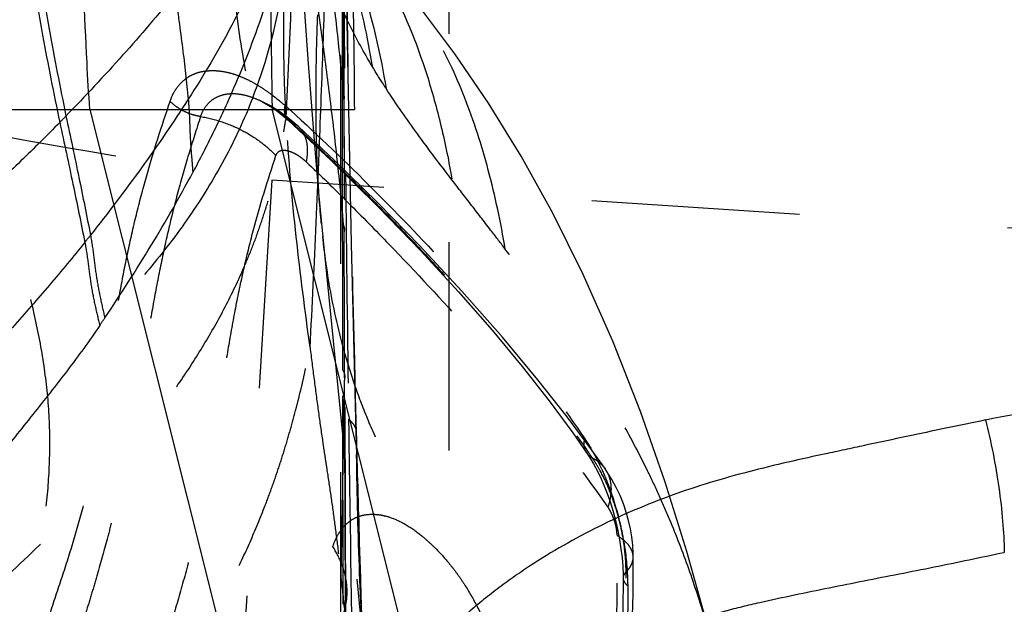
# Model space of a CAD drawing. Units: millimetres. Extents: x 0 to 420, y 0 to 297.
# Drawn here: x 109 to 120, y 116 to 123 of the extents above; entities that cross this region are included whole.
import ezdxf

# ---------------------------------------------------------------- set-up
doc = ezdxf.new("R2010")
doc.units = ezdxf.units.MM
doc.header["$LTSCALE"] = 23.1
doc.linetypes.add('DOT', pattern=[0.2, 0.1, -0.1])
doc.linetypes.add('HIDDEN', pattern=[0.2, 0.1, -0.1])
doc.layers.get('0').update_dxf_attribs({"linetype": 'CONTINUOUS'})
for name, color, linetype in [('607426071-000_CL', 7, 'CONTINUOUS'), ('607426071-000_HL', 7, 'CONTINUOUS'), ('DEFAULT_2', 6, 'HIDDEN')]:
    doc.layers.add(name, color=color, linetype=linetype)

msp = doc.modelspace()

# ---------------------------------------------------------------- linework, layer by layer
at = {"color": 9, "linetype": 'DOT'}
for p, q in [((112.4949, 120.676), (112.4933, 122.1292)), ((111.7094, 121.1644), (111.3252, 114.7837)), ((140.615, 119.283), (111.7094, 121.1644)), ((112.5019, 116.4608), (112.4969, 119.0575)), ((112.6453, 118.3706), (112.6454, 118.3652))]:
    msp.add_line(p, q, dxfattribs=at)
for centre, radius, start, end in [((661.4786, 132.8396), 549.0241, 180.84824, 181.510717), ((121.9955, 193.2568), 72.8224, 258.68307, 261.879896), ((497.2212, 128.5418), 384.7105, 181.515807, 181.697218)]:
    msp.add_arc(centre, radius, start, end, dxfattribs=at)
for points, knots in [([(112.4933, 122.1292), (112.4929, 122.3993), (112.4914, 123.4889), (112.4902, 124.5784), (112.4902, 125.3979)], [0, 0, 0, 0, 0.2478728, 1, 1, 1, 1]), ([(111.1957, 124.6738), (111.1993, 124.366), (111.2275, 123.7523), (111.3281, 122.8481), (111.4595, 122.1166), (111.5932, 121.5603), (111.6691, 121.294), (111.7095, 121.1646)], [0, 0, 0, 0, 0.2595717, 0.5176022, 0.7666441, 0.8856929, 1, 1, 1, 1]), ([(112.2582, 120.688), (112.2414, 120.864), (112.2168, 121.2131), (112.1996, 121.7324), (112.1982, 122.2421), (112.2082, 122.743), (112.227, 123.2357), (112.2601, 123.8785), (112.2921, 124.3568), (112.3149, 124.6734)], [0, 0, 0, 0, 0.1329389, 0.2630172, 0.3906376, 0.5160978, 0.6396108, 0.7613489, 1, 1, 1, 1]), ([(107.6844, 124.2564), (107.7505, 124.0008), (107.8883, 123.5045), (108.1102, 122.7844), (108.3335, 122.1037), (108.5501, 121.4573), (108.7518, 120.8402), (108.9304, 120.2471), (109.0777, 119.6728), (109.1852, 119.1121), (109.2443, 118.56), (109.2463, 118.0159), (109.2027, 117.4831), (109.1246, 116.9653), (109.023, 116.4673), (108.9086, 115.9935), (108.792, 115.5486), (108.7166, 115.2617), (108.6821, 115.1234)], [0, 0, 0, 0, 0.0841661, 0.1641253, 0.2401648, 0.3125236, 0.3814248, 0.4471165, 0.5099246, 0.5703143, 0.628957, 0.6866239, 0.7434659, 0.7992217, 0.8534207, 0.9054409, 0.9545591, 1, 1, 1, 1]), ([(110.5819, 122.0404), (110.591, 122.0687), (110.6132, 122.1224), (110.6724, 122.2161), (110.7508, 122.2922), (110.8441, 122.3422), (110.9207, 122.3665), (111.0028, 122.3785), (111.0895, 122.379), (111.1799, 122.3682), (111.2734, 122.3457), (111.3692, 122.3114), (111.4667, 122.266), (111.565, 122.2101), (111.6982, 122.1214), (111.794, 122.0449), (111.8568, 121.9909)], [0, 0, 0, 0, 0.0581573, 0.11293, 0.2162784, 0.2671889, 0.3190395, 0.3727838, 0.4289737, 0.4880683, 0.5505596, 0.6168371, 0.6869564, 0.7607433, 0.8378853, 1, 1, 1, 1]), ([(110.9188, 121.8681), (110.9296, 121.8993), (110.9565, 121.9574), (111.0152, 122.0306), (111.0887, 122.0834), (111.1735, 122.1152), (111.2672, 122.1264), (111.3676, 122.1179), (111.4729, 122.091), (111.5426, 122.0626), (111.5779, 122.046)], [0, 0, 0, 0, 0.1260382, 0.2427866, 0.3549569, 0.4677685, 0.5858848, 0.7129606, 0.8508534, 1, 1, 1, 1]), ([(112.4933, 122.1292), (112.4989, 122.1216), (112.5081, 122.1059), (112.5117, 122.0879), (112.5118, 122.0794)], [0, 0, 0, 0, 0.5272918, 1, 1, 1, 1]), ([(108.9411, 115.3452), (108.9752, 115.4879), (109.054, 115.771), (109.1901, 116.1892), (109.3311, 116.6041), (109.4677, 117.018), (109.5907, 117.4333), (109.6919, 117.8505), (109.7682, 118.2681), (109.831, 118.6838), (109.8944, 119.0988), (109.9564, 119.5166), (110.0267, 119.9368), (110.1084, 120.3585), (110.2044, 120.7805), (110.353, 121.3444), (110.4874, 121.7625), (110.5821, 122.0402)], [0, 0, 0, 0, 0.0637644, 0.1275118, 0.1910081, 0.2541225, 0.3168176, 0.3790781, 0.4405244, 0.5011127, 0.5616985, 0.6228895, 0.6845769, 0.7467339, 0.8094003, 0.8725457, 1, 1, 1, 1]), ([(110.9188, 121.8681), (110.8869, 121.8733), (110.8235, 121.8887), (110.7331, 121.9254), (110.651, 121.9749), (110.6026, 122.0154), (110.581, 122.0371)], [0, 0, 0, 0, 0.2524406, 0.5087646, 0.7604385, 1, 1, 1, 1]), ([(111.8907, 121.8279), (111.8817, 121.8362), (111.8658, 121.857), (111.8528, 121.8962), (111.8498, 121.942), (111.8536, 121.9741), (111.8568, 121.9909)], [0, 0, 0, 0, 0.2114387, 0.4429672, 0.7054682, 1, 1, 1, 1]), ([(111.8568, 121.9913), (112.1723, 121.7057), (112.7854, 121.1227), (113.5168, 120.3646), (114.0696, 119.7422), (114.4632, 119.2698), (114.8355, 118.7899), (115.069, 118.462), (115.1808, 118.2964)], [0, 0, 0, 0, 0.2563109, 0.5093658, 0.6342609, 0.757622, 0.8796582, 1, 1, 1, 1]), ([(110.9188, 121.8681), (111.0003, 121.8548), (111.1612, 121.8144), (111.3872, 121.7188), (111.587, 121.5922), (111.7024, 121.4903), (111.7532, 121.4367)], [0, 0, 0, 0, 0.2596324, 0.518791, 0.7678656, 1, 1, 1, 1]), ([(112.0048, 121.7565), (112.0264, 121.7367), (112.0649, 121.687), (112.0971, 121.5933), (112.1059, 121.4837), (112.0978, 121.4066), (112.0907, 121.3665)], [0, 0, 0, 0, 0.2118177, 0.443437, 0.7056351, 1, 1, 1, 1]), ([(112.0907, 121.3665), (112.0748, 121.3805), (112.0431, 121.4069), (111.9942, 121.4413), (111.9452, 121.4674), (111.8974, 121.485), (111.8583, 121.4924), (111.829, 121.4923), (111.8088, 121.489), (111.7901, 121.4819), (111.7678, 121.4661), (111.7565, 121.4478), (111.7516, 121.4347)], [0, 0, 0, 0, 0.1593525, 0.3100434, 0.4491338, 0.5765292, 0.692117, 0.7456418, 0.7966186, 0.8457096, 0.8946539, 1, 1, 1, 1]), ([(111.7515, 121.4348), (111.6595, 121.1584), (111.5311, 120.7405), (111.3925, 120.1742), (111.3026, 119.7446), (111.2246, 119.3093), (111.1539, 118.8677), (111.0857, 118.4187), (111.0133, 117.963), (110.9264, 117.5057), (110.8189, 117.0535), (110.6986, 116.6095), (110.571, 116.1749), (110.4386, 115.7524), (110.3077, 115.3435), (110.1844, 114.9491), (110.1143, 114.6884), (110.0852, 114.5598)], [0, 0, 0, 0, 0.1233373, 0.184962, 0.2468264, 0.3091636, 0.3722089, 0.4362175, 0.5014769, 0.5675692, 0.6332691, 0.6982646, 0.7623562, 0.8250148, 0.8857609, 0.9441712, 1, 1, 1, 1]), ([(112.0907, 121.3665), (112.2479, 121.2169), (112.5576, 120.9148), (113.1605, 120.3018), (113.7438, 119.6759), (114.2966, 119.0292), (114.8237, 118.3772), (115.1986, 117.8756), (115.4385, 117.5372)], [0, 0, 0, 0, 0.127801, 0.2547207, 0.5063498, 0.6313966, 0.7556957, 1, 1, 1, 1]), ([(112.4949, 120.676), (112.5012, 120.6657), (112.5112, 120.6442), (112.5149, 120.6207), (112.5149, 120.6095)], [0, 0, 0, 0, 0.5182594, 1, 1, 1, 1]), ([(112.4971, 119.0572), (112.4968, 119.1911), (112.496, 119.7307), (112.4953, 120.2703), (112.4949, 120.676)], [0, 0, 0, 0, 0.2481285, 1, 1, 1, 1]), ([(112.4971, 119.0573), (112.5041, 119.044), (112.5152, 119.0166), (112.5192, 118.9873), (112.5193, 118.9731)], [0, 0, 0, 0, 0.5132208, 1, 1, 1, 1]), ([(112.7367, 115.8169), (112.7079, 116.2233), (112.6682, 117.0727), (112.6514, 117.9226), (112.6454, 118.3652)], [0, 0, 0, 0, 0.4793368, 1, 1, 1, 1]), ([(115.2035, 118.137), (115.1962, 118.1475), (115.184, 118.1709), (115.1746, 118.2102), (115.1733, 118.2526), (115.1775, 118.2814), (115.1807, 118.2959)], [0, 0, 0, 0, 0.2322788, 0.4735794, 0.7289694, 1, 1, 1, 1]), ([(115.1807, 118.2959), (115.2546, 118.1862), (115.3524, 118.0063), (115.4571, 117.7498), (115.526, 117.5414), (115.5819, 117.3258), (115.6112, 117.1717), (115.6234, 117.0902), (115.6245, 117.0825)], [0, 0, 0, 0, 0.3049252, 0.469177, 0.6384474, 0.8102927, 0.9820902, 1, 1, 1, 1]), ([(115.4055, 117.9642), (115.4246, 117.937), (115.4561, 117.8749), (115.4753, 117.7689), (115.4695, 117.6539), (115.4511, 117.5764), (115.4385, 117.5372)], [0, 0, 0, 0, 0.2251743, 0.4633364, 0.7213281, 1, 1, 1, 1]), ([(115.5392, 117.2282), (115.5385, 117.256), (115.532, 117.3122), (115.5106, 117.3935), (115.479, 117.4692), (115.4523, 117.5154), (115.4385, 117.5372)], [0, 0, 0, 0, 0.2534968, 0.5139424, 0.7650271, 1, 1, 1, 1]), ([(112.3856, 117.0997), (112.3959, 117.131), (112.4191, 117.1899), (112.464, 117.2691), (112.5164, 117.3348), (112.5758, 117.3868), (112.6415, 117.4244), (112.7122, 117.4482), (112.7866, 117.4595), (112.8639, 117.4594), (112.9436, 117.448), (113.0555, 117.4171), (113.1991, 117.3489), (113.3354, 117.252), (113.445, 117.1582), (113.5592, 117.0494), (113.669, 116.9268), (113.7722, 116.7908), (113.8747, 116.6393), (113.9935, 116.4326), (114.0967, 116.2114), (114.1676, 116.0232), (114.2143, 115.876), (114.2543, 115.7253), (114.2879, 115.5725), (114.3146, 115.4186), (114.3332, 115.2648), (114.3426, 115.1132), (114.3413, 115.013), (114.3382, 114.964)], [0, 0, 0, 0, 0.0263425, 0.050402, 0.0725558, 0.0932707, 0.1131132, 0.1327111, 0.1525603, 0.1729986, 0.1943186, 0.2167578, 0.2656116, 0.3204378, 0.3500421, 0.3809596, 0.4465751, 0.4813385, 0.5173879, 0.5927936, 0.671723, 0.7123134, 0.7535386, 0.7951715, 0.836945, 0.8786169, 0.9200086, 0.9607834, 1, 1, 1, 1]), ([(114.9908, 109.7895), (115.0058, 110.0918), (115.0489, 110.6993), (115.1367, 111.6126), (115.2336, 112.5327), (115.3328, 113.4582), (115.4275, 114.3903), (115.5018, 115.3304), (115.5415, 116.2777), (115.5441, 116.9112), (115.5392, 117.2282)], [0, 0, 0, 0, 0.1216487, 0.2447699, 0.3688096, 0.4935374, 0.6189551, 0.7454119, 0.8725373, 1, 1, 1, 1]), ([(115.7184, 116.9845), (115.7185, 116.9952), (115.7165, 117.0169), (115.7073, 117.0491), (115.6921, 117.0806), (115.6634, 117.1232), (115.6134, 117.1738), (115.5657, 117.2075), (115.5393, 117.2237)], [0, 0, 0, 0, 0.1029426, 0.2088811, 0.3203789, 0.4391595, 0.701793, 1, 1, 1, 1]), ([(111.0304, 113.0903), (111.0408, 113.1722), (111.069, 113.336), (111.1179, 113.5384), (111.1626, 113.7006), (111.2108, 113.8645), (111.3028, 114.1537), (111.4497, 114.5668), (111.607, 114.9797), (111.7348, 115.3128), (111.831, 115.5645), (111.9272, 115.817), (112.0553, 116.1547), (112.2146, 116.58), (112.3315, 116.9248), (112.3856, 117.0997)], [0, 0, 0, 0, 0.0584094, 0.1174862, 0.1473638, 0.177484, 0.2383865, 0.3621883, 0.4877803, 0.5511224, 0.6147396, 0.678528, 0.7423829, 0.8703702, 1, 1, 1, 1]), ([(112.4957, 116.334), (112.5184, 116.3931), (112.5408, 116.4877), (112.5464, 116.6168), (112.5378, 116.7165), (112.5164, 116.816), (112.4724, 116.9475), (112.4238, 117.041), (112.3856, 117.0997)], [0, 0, 0, 0, 0.2365469, 0.358343, 0.4825287, 0.6092574, 0.7382509, 1, 1, 1, 1]), ([(115.6572, 116.6746), (115.661, 116.0573), (115.6067, 114.8169), (115.3887, 112.9648), (115.13, 111.1085), (114.9749, 109.8654), (114.9207, 109.2403)], [0, 0, 0, 0, 0.2477324, 0.4974651, 0.7482198, 1, 1, 1, 1]), ([(115.6059, 116.7514), (115.6058, 116.744), (115.6084, 116.7286), (115.619, 116.7067), (115.6357, 116.6859), (115.6498, 116.6735), (115.6576, 116.6676)], [0, 0, 0, 0, 0.2180759, 0.4518082, 0.7109666, 1, 1, 1, 1])]:
    msp.add_open_spline(points, degree=3, knots=knots, dxfattribs=at)
msp.add_open_spline([(115.6245, 117.0825), (115.6443, 116.9475), (115.6555, 116.811), (115.6572, 116.6746)], degree=3, dxfattribs=at)
at = {"layer": '607426071-000_CL', "color": 7, "linetype": 'CONTINUOUS'}
msp.add_line((108.2081, 121.9475), (109.6893, 121.9475), dxfattribs=at)
at = {"layer": '607426071-000_CL', "color": 9, "linetype": 'CONTINUOUS'}
for p, q in [((109.6893, 121.9475), (112.6248, 121.9481)), ((109.6893, 121.9475), (111.4959, 114.7451)), ((113.2778, 115.7083), (111.7132, 121.9486))]:
    msp.add_line(p, q, dxfattribs=at)
msp.add_arc((281.7024, 125.1584), 170.0194, 180.370913, 181.081746, dxfattribs=at)
for points, knots in [([(109.6893, 121.9475), (109.6782, 122.1214), (109.6378, 122.8201), (109.6127, 123.5197), (109.6, 124.0452)], [0, 0, 0, 0, 0.2489387, 1, 1, 1, 1]), ([(112.5998, 124.0586), (112.6007, 123.8827), (112.6026, 123.6189), (112.6075, 123.267), (112.6123, 123.0031), (112.6171, 122.7391), (112.622, 122.3873), (112.6238, 122.1234), (112.6248, 121.9475)], [0, 0, 0, 0, 0.2499336, 0.3749507, 0.4999993, 0.6250474, 0.7500637, 1, 1, 1, 1]), ([(140.615, 122.4126), (138.866, 122.0869), (136.2424, 121.5984), (132.7443, 120.947), (130.1207, 120.4584), (127.9345, 120.0507), (126.1853, 119.7258), (124.4358, 119.4018), (122.2491, 118.9968), (120.5004, 118.6693), (119.6265, 118.5037)], [0, 0, 0, 0, 0.2500005, 0.3750008, 0.5000005, 0.6249998, 0.6875024, 0.7500073, 0.8750142, 1, 1, 1, 1]), ([(119.6264, 118.5041), (119.4801, 118.4741), (119.1876, 118.4134), (118.7492, 118.3206), (118.384, 118.2425), (118.0919, 118.18), (117.7998, 118.1177), (117.4354, 118.0381), (117.0006, 117.9333), (116.5707, 117.8129), (116.1479, 117.6733), (115.7346, 117.5108), (115.3326, 117.3249), (114.9428, 117.117), (114.6293, 116.9252), (114.3867, 116.7604), (114.2092, 116.6311), (114.0363, 116.4959), (113.8685, 116.3544), (113.706, 116.2065), (113.5493, 116.0524), (113.4032, 115.8883), (113.3169, 115.7699), (113.2778, 115.7083)], [0, 0, 0, 0, 0.0630937, 0.1261717, 0.1892457, 0.2207845, 0.2523246, 0.3153737, 0.3783315, 0.4411745, 0.503844, 0.5663165, 0.6286211, 0.6907837, 0.75279, 0.7837302, 0.8146292, 0.8455058, 0.876388, 0.9073098, 0.9382764, 0.9691711, 1, 1, 1, 1]), ([(119.6264, 118.5041), (119.6576, 118.382), (119.7135, 118.1331), (119.7777, 117.7583), (119.8195, 117.3913), (119.833, 117.1512), (119.8351, 117.0361)], [0, 0, 0, 0, 0.2545347, 0.5148436, 0.7674273, 1, 1, 1, 1])]:
    msp.add_open_spline(points, degree=3, knots=knots, dxfattribs=at)
at = {"layer": '607426071-000_CL', "color": 7, "linetype": 'CONTINUOUS'}
msp.add_open_spline([(114.1493, 114.7702), (114.2289, 114.8728), (114.3986, 115.0695), (114.6793, 115.3385), (114.9828, 115.5797), (115.3058, 115.7934), (115.6456, 115.9803), (115.9994, 116.1413), (116.3651, 116.2775), (116.6776, 116.3714), (116.931, 116.4372), (117.1865, 116.4976), (117.6362, 116.5931), (118.1516, 116.6966), (118.6681, 116.7976), (119.0566, 116.8747), (119.4456, 116.9547), (119.7052, 117.0089), (119.8351, 117.0361)], degree=3, knots=[0, 0, 0, 0, 0.0621669, 0.1240319, 0.1857302, 0.2473946, 0.3091427, 0.3710571, 0.4332226, 0.4957107, 0.527063, 0.5584644, 0.6213315, 0.7470025, 0.8099814, 0.8731355, 0.9364833, 1, 1, 1, 1], dxfattribs=at)
at = {"layer": '607426071-000_HL', "color": 6, "linetype": 'HIDDEN'}
for p, q in [((112.4748, 106.3745), (112.4748, 154.2694)), ((113.6748, 104.3044), (113.6748, 152.0424)), ((112.5498, 122.6957), (112.5167, 124.7158)), ((111.9866, 124.2016), (112.109, 122.5052)), ((112.5294, 116.3346), (112.5066, 124.2158)), ((112.5947, 120.4583), (112.5498, 122.6957)), ((112.109, 122.5052), (112.1819, 121.5564)), ((111.8701, 121.8266), (111.8683, 121.8563)), ((111.87, 121.8263), (111.8683, 121.8563)), ((112.2735, 120.5327), (112.6523, 116.7384)), ((112.6453, 118.3706), (112.5947, 120.4583)), ((112.6916, 116.7493), (112.6453, 118.3707)), ((112.6937, 116.7182), (112.6824, 117.0526)), ((112.6523, 116.7384), (112.6925, 116.3212)), ((112.7049, 116.4313), (112.6937, 116.7182))]:
    msp.add_line(p, q, dxfattribs=at)
for points in [[(116.5761, 116.0954), (116.5244, 116.2924), (116.3131, 117.0466), (116.0736, 117.8144), (115.7992, 118.599), (115.4915, 119.3799), (115.1641, 120.1182), (114.8259, 120.7984), (114.4752, 121.4303), (114.1122, 122.0183), (113.7395, 122.5637), (113.3626, 123.0654), (113.0827, 123.4109)], [(112.005, 121.7566), (111.9698, 121.788), (111.8796, 121.8615), (111.7872, 121.9274), (111.6931, 121.9857), (111.5984, 122.0361), (111.5778, 122.046)], [(111.5784, 122.0457), (111.5959, 122.0372), (111.6514, 122.007), (111.7119, 121.9691), (111.7762, 121.9232), (111.8436, 121.8692), (111.8906, 121.8278)], [(111.8909, 121.8276), (112.368, 121.3807), (112.8902, 120.8679), (113.3614, 120.3811), (113.7807, 119.9257), (114.1534, 119.4999), (114.4862, 119.0979), (114.7855, 118.7165), (115.0481, 118.36), (115.2034, 118.1369)], [(115.4054, 117.9648), (115.2608, 118.169), (114.9858, 118.5392), (114.6615, 118.9504), (114.269, 119.422), (113.8185, 119.9328), (113.3524, 120.4342), (112.8852, 120.9123), (112.4051, 121.3818), (112.0049, 121.7567)], [(112.1819, 121.5564), (112.224, 121.0612), (112.2735, 120.5327)], [(115.2034, 118.1369), (115.2337, 118.0907), (115.278, 118.0168), (115.3208, 117.9369)], [(115.3208, 117.9369), (115.3617, 117.8518), (115.4003, 117.7623), (115.4363, 117.6691), (115.4693, 117.5729), (115.4991, 117.4746), (115.5254, 117.3749), (115.5482, 117.2746), (115.5673, 117.1743), (115.5826, 117.0749), (115.594, 116.9772), (115.6016, 116.8815), (115.6054, 116.7888), (115.6058, 116.7514)], [(115.7186, 116.9845), (115.7178, 117.0293), (115.7126, 117.1174), (115.7024, 117.2073), (115.6873, 117.2978), (115.6668, 117.3894), (115.6408, 117.482), (115.6096, 117.5738), (115.5728, 117.6652), (115.53, 117.7564), (115.4815, 117.8457), (115.4272, 117.9329), (115.4057, 117.9644)], [(115.0903, 109.5854), (115.1338, 110.1712), (115.2126, 110.9821), (115.3133, 111.8766), (115.4373, 112.925), (115.563, 114.0607), (115.6522, 115.0768), (115.6983, 115.8942), (115.7168, 116.578), (115.7186, 116.9843)], [(115.6058, 116.7516), (115.6039, 116.3946), (115.5854, 115.7628), (115.539, 114.9916), (115.4479, 114.0175), (115.3151, 112.9044), (115.0542, 110.8984)]]:
    msp.add_lwpolyline(points, dxfattribs=at)
msp.add_arc((99.2796, 126.7152), 12.7277, 325.7452, 326.20249, dxfattribs=at)
for points, knots in [([(112.8222, 122.4268), (112.7322, 122.5771), (112.6069, 122.8048), (112.4622, 123.1145), (112.3673, 123.3426), (112.2836, 123.5687), (112.1863, 123.864), (112.1253, 124.0866), (112.0896, 124.2343)], [0, 0, 0, 0, 0.2684313, 0.3976602, 0.523704, 0.6467798, 0.7670599, 1, 1, 1, 1]), ([(111.8682, 121.8563), (111.8625, 121.9598), (111.8423, 122.3856), (111.8378, 122.8123), (111.8463, 123.1349)], [0, 0, 0, 0, 0.2431479, 1, 1, 1, 1]), ([(111.6103, 123.025), (111.5082, 122.7203), (111.3324, 122.2692), (111.0587, 121.6832), (110.9098, 121.3938), (110.8329, 121.2496)], [0, 0, 0, 0, 0.4968885, 0.747251, 1, 1, 1, 1]), ([(112.9765, 122.1798), (112.9631, 122.2003), (112.9106, 122.282), (112.8595, 122.3645), (112.8222, 122.4268)], [0, 0, 0, 0, 0.2522574, 1, 1, 1, 1]), ([(113.7092, 121.1639), (113.5794, 121.333), (113.3272, 121.6658), (113.0879, 122.0083), (112.9765, 122.1798)], [0, 0, 0, 0, 0.5103778, 1, 1, 1, 1]), ([(110.9188, 121.8681), (110.873, 121.7293), (110.7851, 121.4513), (110.6653, 121.0316), (110.559, 120.6103), (110.4677, 120.1872), (110.3875, 119.7631), (110.3141, 119.3384), (110.2429, 118.9131), (110.1692, 118.4873), (110.0879, 118.0611), (110.0115, 117.7064), (109.944, 117.4231), (109.8718, 117.1399), (109.7933, 116.858), (109.7102, 116.5773), (109.6458, 116.3674), (109.5803, 116.1582), (109.5145, 115.9496), (109.449, 115.7414), (109.364, 115.4652), (109.3057, 115.2568), (109.2723, 115.1169)], [0, 0, 0, 0, 0.0630109, 0.1257325, 0.1881616, 0.2503269, 0.3123294, 0.3742548, 0.4361834, 0.4982491, 0.5605958, 0.6232507, 0.6546806, 0.6861722, 0.7492766, 0.7808487, 0.812403, 0.8439181, 0.8753719, 0.9067413, 0.9379951, 1, 1, 1, 1]), ([(112.133, 119.308), (112.0778, 119.7159), (111.9708, 120.5533), (111.8947, 121.3945), (111.87, 121.8263)], [0, 0, 0, 0, 0.4876405, 1, 1, 1, 1]), ([(109.8564, 119.6352), (110.0327, 119.8985), (110.3727, 120.4281), (110.686, 120.9741), (110.8329, 121.2497)], [0, 0, 0, 0, 0.5035714, 1, 1, 1, 1]), ([(114.2988, 120.3989), (114.2495, 120.4636), (114.1262, 120.6242), (113.9292, 120.8788), (113.782, 121.0691), (113.7092, 121.1639)], [0, 0, 0, 0, 0.2527247, 0.6287357, 1, 1, 1, 1]), ([(116.5179, 116.2902), (116.462, 116.4791), (116.3402, 116.8543), (116.1624, 117.314), (116.0047, 117.6751), (115.8367, 118.0309), (115.6082, 118.4658), (115.3083, 118.972), (114.9863, 119.4618), (114.6484, 119.9364), (114.4158, 120.2458), (114.2988, 120.3989)], [0, 0, 0, 0, 0.125835, 0.2516729, 0.3145498, 0.3773749, 0.5028505, 0.6280664, 0.7528764, 0.8769993, 1, 1, 1, 1]), ([(109.7996, 119.5509), (109.6843, 119.3806), (109.4415, 119.0479), (109.0551, 118.5611), (108.6599, 118.0671), (108.4044, 117.725), (108.28, 117.5472)], [0, 0, 0, 0, 0.2453858, 0.4909686, 0.741155, 1, 1, 1, 1])]:
    msp.add_open_spline(points, degree=3, knots=knots, dxfattribs=at)
at = {"layer": 'DEFAULT_2', "color": 6, "linetype": 'DOT'}
for p, q in [((111.5778, 122.046), (111.5784, 122.0457)), ((112.5085, 122.0582), (112.5068, 122.079)), ((112.5086, 122.058), (112.5108, 121.2405)), ((111.8909, 121.8276), (111.8906, 121.8278)), ((112.0049, 121.7567), (112.005, 121.7566)), ((112.2056, 120.7845), (112.2197, 121.1122)), ((112.2015, 120.6902), (112.2056, 120.7845)), ((112.5123, 120.5856), (112.5103, 120.6091)), ((112.5204, 118.0507), (112.517, 118.945)), ((112.5603, 118.5123), (112.5623, 118.3689)), ((115.4054, 117.9648), (115.4057, 117.9644)), ((112.5746, 117.5166), (112.5803, 117.145)), ((112.5803, 117.145), (112.5829, 116.9788)), ((112.6795, 117.1476), (112.6916, 116.7492)), ((112.5829, 116.9788), (112.5867, 116.7463)), ((115.7186, 116.9843), (115.7186, 116.9845)), ((112.5867, 116.7463), (112.5936, 116.3345)), ((115.6058, 116.7516), (115.6058, 116.7514))]:
    msp.add_line(p, q, dxfattribs=at)
for centre, radius, start, end in [((1211.2689, 132.8937), 1098.8034, 180.4264409, 180.608519), ((-58.5161, 130.2103), 170.5893, 357.192525, 358.039805), ((-134.2463, 131.1401), 246.6705, 358.031499, 358.293802), ((105.989, 124.221), 5.9112, 338.74091, 349.41133), ((-96.5611, 129.8093), 208.962, 357.72231, 358.041048), ((89.6402, 120.2061), 22.9432, 4.68211, 5.57561), ((97.6365, 133.2729), 16.3984, 315.61872, 315.96454), ((113.5615, 121.5272), 1.725, 169.25417, 169.79817), ((113.334, 121.5702), 1.4934, 168.95276, 169.24705), ((111.9625, 121.9063), 0.1064, 227.68144, 237.69549), ((110.7373, 120.5077), 1.7597, 47.59609, 48.86162), ((96.5576, 104.9418), 22.8159, 47.42733, 47.66267), ((111.8274, 121.5623), 0.263, 47.59398, 57.53703), ((-65.0485, 128.5655), 177.4249, 357.592377, 357.719211), ((80.3881, 117.9123), 32.2357, 5.50958, 6.04179), ((1035.7439, 131.0748), 923.2689, 180.6113337, 180.7796232), ((85.8475, 118.4294), 26.7519, 4.67236, 5.52979), ((-17.0081, 126.3806), 129.3348, 356.864911, 357.478305), ((112.4008, 120.6093), 0.1142, 347.79366, 0.09949), ((98.6474, 129.2574), 14.0667, 321.35945, 321.76902), ((112.3545, 118.9725), 0.1648, 350.38141, 0.16285), ((-233.4796, 124.1421), 346.0356, 359.016521, 359.139376), ((-127.5801, 122.2588), 240.1194, 358.692487, 359.03211), ((104.0639, 110.3896), 13.5888, 34.48363, 34.81704), ((113.8857, 117.1425), 1.6695, 31.45093, 34.29399), ((113.7394, 117.0537), 1.8407, 28.78762, 31.43402), ((115.1169, 117.7608), 0.353, 35.26879, 41.19696), ((113.3757, 116.8041), 2.2636, 2.55386, 7.05507), ((113.5773, 116.813), 2.0617, 0.18438, 2.55694), ((83.7226, 113.4909), 28.9416, 5.77369, 6.52476), ((96.3083, 116.7249), 19.331, 0.07894, 0.28097)]:
    msp.add_arc(centre, radius, start, end, dxfattribs=at)
for points, knots in [([(112.5085, 122.0794), (112.5078, 122.2977), (112.5051, 123.1764), (112.5029, 124.0552), (112.5021, 124.7157)], [0, 0, 0, 0, 0.2484095, 1, 1, 1, 1]), ([(112.2786, 122.667), (112.2595, 122.8103), (112.1806, 123.3959), (112.1018, 123.9815), (112.0485, 124.4247)], [0, 0, 0, 0, 0.2446715, 1, 1, 1, 1]), ([(112.2844, 124.2743), (112.4131, 123.9897), (112.6324, 123.3827), (112.7694, 122.753), (112.8222, 122.4268)], [0, 0, 0, 0, 0.4858951, 1, 1, 1, 1]), ([(108.947, 124.1323), (108.79, 124.0166), (108.4716, 123.7881), (107.9883, 123.4514), (107.5032, 123.1166), (106.8706, 122.6745), (106.2601, 122.2261), (105.6823, 121.7661), (105.4085, 121.5336), (105.276, 121.4166)], [0, 0, 0, 0, 0.1280294, 0.2573588, 0.3867721, 0.5150364, 0.7641822, 0.8839798, 1, 1, 1, 1]), ([(112.3813, 124.1467), (112.5206, 123.8557), (112.7659, 123.2112), (112.9171, 122.5392), (112.9764, 122.1799)], [0, 0, 0, 0, 0.4697534, 1, 1, 1, 1]), ([(108.9942, 123.7989), (108.839, 123.679), (108.5237, 123.4419), (108.0444, 123.0928), (107.563, 122.7456), (106.934, 122.2869), (106.1846, 121.7128), (105.6147, 121.2289), (105.3465, 120.983)], [0, 0, 0, 0, 0.1276698, 0.2566653, 0.3858125, 0.5139178, 0.7632145, 1, 1, 1, 1]), ([(108.9942, 123.7986), (109.0449, 123.4555), (109.1575, 122.7887), (109.2896, 122.1256), (109.3564, 121.8033)], [0, 0, 0, 0, 0.5131323, 1, 1, 1, 1]), ([(109.0701, 123.8575), (109.1198, 123.5165), (109.2304, 122.8538), (109.36, 122.1947), (109.4255, 121.8743)], [0, 0, 0, 0, 0.5131341, 1, 1, 1, 1]), ([(112.4749, 122.4353), (112.453, 122.6597), (112.4029, 123.1136), (112.3451, 123.5666), (112.3148, 123.7957)], [0, 0, 0, 0, 0.493843, 1, 1, 1, 1]), ([(111.6499, 123.7165), (111.5393, 123.4306), (111.2733, 122.864), (110.9534, 122.3272), (110.7819, 122.0599)], [0, 0, 0, 0, 0.4911973, 1, 1, 1, 1]), ([(112.998, 123.3666), (113.173, 123.038), (113.3884, 122.506), (113.5942, 121.7595), (113.6743, 121.3652), (113.7092, 121.1639)], [0, 0, 0, 0, 0.4808962, 0.7361232, 1, 1, 1, 1]), ([(114.2988, 120.3989), (114.2488, 120.6931), (114.1288, 121.2636), (113.87, 122.0723), (113.5826, 122.6855), (113.3104, 123.1199), (113.1613, 123.3168), (113.0837, 123.4097)], [0, 0, 0, 0, 0.2727901, 0.5319542, 0.7745688, 0.889382, 1, 1, 1, 1]), ([(110.6367, 123.2311), (110.449, 122.9979), (110.054, 122.5374), (109.6389, 122.0951), (109.4255, 121.8743)], [0, 0, 0, 0, 0.4935514, 1, 1, 1, 1]), ([(110.6367, 123.2311), (110.6656, 123.0305), (110.719, 122.6407), (110.7636, 122.2498), (110.7819, 122.0599)], [0, 0, 0, 0, 0.5151921, 1, 1, 1, 1]), ([(112.4447, 121.3052), (112.4211, 121.5286), (112.3686, 121.9827), (112.3093, 122.436), (112.2786, 122.6664)], [0, 0, 0, 0, 0.4912989, 1, 1, 1, 1]), ([(110.7819, 122.0599), (110.6164, 121.8019), (110.2654, 121.2912), (109.8906, 120.798), (109.6971, 120.5525)], [0, 0, 0, 0, 0.4951567, 1, 1, 1, 1]), ([(111.498, 122.0777), (111.4066, 121.8427), (111.1956, 121.3887), (110.8041, 120.7546), (110.3556, 120.1708), (110.0263, 119.8097), (109.8564, 119.6354)], [0, 0, 0, 0, 0.255335, 0.5056062, 0.7534094, 1, 1, 1, 1]), ([(110.7819, 122.0599), (110.7889, 121.9893), (110.7963, 121.8495), (110.8019, 121.6431), (110.8164, 121.4439), (110.828, 121.3136), (110.8329, 121.2496)], [0, 0, 0, 0, 0.2621253, 0.5167822, 0.7627406, 1, 1, 1, 1]), ([(111.5784, 122.0457), (111.6335, 122.0197), (111.7441, 121.9552), (111.845, 121.8767), (111.895, 121.833)], [0, 0, 0, 0, 0.4786352, 1, 1, 1, 1]), ([(112.5118, 122.0794), (112.5118, 122.0776), (112.5115, 122.0705), (112.5101, 122.0634), (112.5085, 122.0582)], [0, 0, 0, 0, 0.2470873, 1, 1, 1, 1]), ([(109.3564, 121.8033), (109.215, 121.6588), (108.9255, 121.3731), (108.3325, 120.812), (107.5847, 120.1237), (106.7248, 119.2842), (106.1833, 118.706), (105.9263, 118.4133)], [0, 0, 0, 0, 0.1257466, 0.252889, 0.5076931, 0.7577478, 1, 1, 1, 1]), ([(109.3564, 121.8033), (109.406, 121.5755), (109.5012, 121.1328), (109.5921, 120.6892), (109.6346, 120.4737)], [0, 0, 0, 0, 0.5148676, 1, 1, 1, 1]), ([(109.4255, 121.8743), (109.474, 121.6478), (109.5671, 121.2077), (109.6558, 120.7667), (109.6971, 120.5525)], [0, 0, 0, 0, 0.5148915, 1, 1, 1, 1]), ([(111.8423, 121.6999), (111.8458, 121.7225), (111.8527, 121.7667), (111.8599, 121.811), (111.8638, 121.8327)], [0, 0, 0, 0, 0.5081546, 1, 1, 1, 1]), ([(111.924, 121.8071), (111.9224, 121.8077), (111.9161, 121.8104), (111.91, 121.8137), (111.9057, 121.8164)], [0, 0, 0, 0, 0.2524686, 1, 1, 1, 1]), ([(111.924, 121.8071), (111.9279, 121.8055), (111.9432, 121.7989), (111.958, 121.7909), (111.9685, 121.7842)], [0, 0, 0, 0, 0.2521466, 1, 1, 1, 1]), ([(107.4611, 115.5425), (107.6757, 115.7507), (108.1201, 116.1654), (108.7983, 116.7907), (109.4735, 117.4478), (110.0089, 118.034), (110.4094, 118.5325), (110.6933, 118.9232), (110.957, 119.3313), (111.1979, 119.7585), (111.3756, 120.1308), (111.502, 120.4399), (111.5888, 120.679), (111.6668, 120.924), (111.7245, 121.132), (111.7666, 121.3009), (111.7956, 121.4307), (111.8207, 121.564), (111.8351, 121.6544), (111.8423, 121.6999)], [0, 0, 0, 0, 0.1162567, 0.2362964, 0.3587144, 0.482469, 0.5447261, 0.6072568, 0.6701519, 0.7335729, 0.7978238, 0.8304039, 0.8633706, 0.8967215, 0.9303565, 0.9472692, 0.9644213, 0.9820597, 1, 1, 1, 1]), ([(111.9931, 121.7439), (112.1453, 121.6041), (112.4449, 121.3212), (112.8838, 120.8889), (113.3109, 120.4501), (113.8616, 119.8583), (114.5142, 119.1037), (114.9957, 118.4708), (115.22, 118.1482)], [0, 0, 0, 0, 0.1280892, 0.2553682, 0.3818517, 0.5076224, 0.7564367, 1, 1, 1, 1]), ([(115.4982, 114.5372), (115.4037, 114.6788), (115.2084, 114.9572), (114.9006, 115.3621), (114.5853, 115.7569), (114.2703, 116.1455), (113.9637, 116.5313), (113.72, 116.8546), (113.537, 117.1145), (113.3664, 117.3713), (113.1714, 117.6927), (112.9652, 118.0805), (112.7888, 118.4658), (112.6411, 118.8475), (112.4829, 119.3438), (112.3453, 119.956), (112.2813, 120.4468), (112.2583, 120.6875)], [0, 0, 0, 0, 0.0721619, 0.1440644, 0.2155287, 0.2863098, 0.356092, 0.4243983, 0.4578574, 0.4907967, 0.5550518, 0.6170864, 0.6768705, 0.7345772, 0.7904234, 0.8975121, 1, 1, 1, 1]), ([(109.6971, 120.5524), (109.7126, 120.4729), (109.7347, 120.3146), (109.7624, 120.08), (109.8061, 119.8546), (109.8401, 119.7078), (109.8565, 119.6354)], [0, 0, 0, 0, 0.2610328, 0.5145407, 0.7609038, 1, 1, 1, 1]), ([(112.5169, 118.973), (112.5164, 119.1065), (112.5146, 119.6439), (112.5133, 120.1814), (112.5124, 120.5853)], [0, 0, 0, 0, 0.2484164, 1, 1, 1, 1]), ([(109.6346, 120.4737), (109.5065, 120.3134), (109.2422, 119.9963), (108.6948, 119.3731), (107.9961, 118.6074), (107.1891, 117.6746), (106.6794, 117.0362), (106.4359, 116.7136)], [0, 0, 0, 0, 0.1246887, 0.2507184, 0.5039458, 0.7544079, 1, 1, 1, 1]), ([(109.6346, 120.4737), (109.6505, 120.3937), (109.6735, 120.2344), (109.7022, 119.9982), (109.7475, 119.7715), (109.7826, 119.6238), (109.7996, 119.5509)], [0, 0, 0, 0, 0.2609622, 0.5144004, 0.7607893, 1, 1, 1, 1]), ([(108.4544, 113.3181), (108.6659, 113.5444), (108.9883, 113.8764), (109.4176, 114.3151), (109.7321, 114.6412), (110.036, 114.9688), (110.3252, 115.3012), (110.5958, 115.6418), (110.8437, 115.9944), (111.0694, 116.359), (111.2745, 116.7362), (111.4604, 117.1266), (111.6003, 117.4619), (111.7037, 117.7371), (111.7775, 117.9486), (111.847, 118.1645), (111.9122, 118.3849), (111.9629, 118.5715), (112.0019, 118.7223), (112.0306, 118.8364), (112.0585, 118.9524), (112.0796, 119.0512), (112.0954, 119.1319), (112.1072, 119.1924), (112.1192, 119.2511), (112.128, 119.2894), (112.133, 119.3079)], [0, 0, 0, 0, 0.129616, 0.1936525, 0.2568582, 0.3191785, 0.3806058, 0.4412047, 0.5011595, 0.5608224, 0.6205674, 0.6807438, 0.7416769, 0.7725446, 0.8037574, 0.8353767, 0.8674607, 0.8999472, 0.9162789, 0.9326392, 0.9491713, 0.9662072, 0.9749195, 0.9835715, 0.9919863, 1, 1, 1, 1]), ([(112.133, 119.308), (112.1476, 119.1891), (112.177, 118.9561), (112.2225, 118.6154), (112.2613, 118.3423), (112.2924, 118.1333), (112.3227, 117.9345), (112.3604, 117.6887), (112.4021, 117.3924), (112.4411, 117.0893), (112.464, 116.8844), (112.4743, 116.7797)], [0, 0, 0, 0, 0.1409397, 0.2761111, 0.4041555, 0.4652519, 0.5245257, 0.6406384, 0.7575961, 0.876331, 1, 1, 1, 1]), ([(112.5603, 118.5123), (112.5731, 118.5019), (112.5961, 118.4806), (112.6232, 118.4452), (112.6405, 118.4086), (112.645, 118.383), (112.6453, 118.3707)], [0, 0, 0, 0, 0.2910386, 0.5494585, 0.7822289, 1, 1, 1, 1]), ([(112.5623, 118.3689), (112.5633, 118.2975), (112.5672, 118.0134), (112.5714, 117.7293), (112.5746, 117.5166)], [0, 0, 0, 0, 0.2512609, 1, 1, 1, 1]), ([(115.265, 118.0832), (115.2527, 118.0897), (115.2297, 118.1052), (115.2112, 118.1258), (115.2035, 118.137)], [0, 0, 0, 0, 0.5056828, 1, 1, 1, 1]), ([(115.265, 118.0832), (115.2874, 118.0719), (115.3298, 118.0457), (115.3664, 118.0117), (115.3826, 117.9933)], [0, 0, 0, 0, 0.5059189, 1, 1, 1, 1]), ([(112.5269, 116.3335), (112.5258, 116.6175), (112.5242, 117.1899), (112.5216, 117.7623), (112.5204, 118.0507)], [0, 0, 0, 0, 0.4961245, 1, 1, 1, 1]), ([(115.6221, 117.0822), (115.6127, 117.1587), (115.5864, 117.3111), (115.5274, 117.5335), (115.4506, 117.7445), (115.3871, 117.8773), (115.3526, 117.9401)], [0, 0, 0, 0, 0.2558464, 0.5124242, 0.762457, 1, 1, 1, 1]), ([(115.639, 116.8197), (115.6443, 116.8249), (115.6637, 116.8455), (115.6807, 116.8685), (115.6909, 116.8866)], [0, 0, 0, 0, 0.2632957, 1, 1, 1, 1]), ([(115.6909, 116.8866), (115.6995, 116.9019), (115.7132, 116.9335), (115.7184, 116.9677), (115.7184, 116.9843)], [0, 0, 0, 0, 0.5131076, 1, 1, 1, 1]), ([(115.639, 116.8197), (115.6293, 116.81), (115.6167, 116.7939), (115.6075, 116.7696), (115.6059, 116.7575), (115.6059, 116.7516)], [0, 0, 0, 0, 0.5323862, 0.7711944, 1, 1, 1, 1]), ([(112.6916, 116.7492), (112.6932, 116.6958), (112.6998, 116.4829), (112.7066, 116.27), (112.7118, 116.1106)], [0, 0, 0, 0, 0.2510991, 1, 1, 1, 1]), ([(114.9436, 109.3843), (114.9667, 109.6925), (115.0251, 110.3082), (115.1353, 111.2291), (115.2545, 112.1485), (115.3725, 113.0676), (115.4801, 113.9871), (115.5534, 114.7546), (115.5971, 115.3693), (115.6294, 115.9835), (115.6396, 116.4445), (115.6392, 116.7515)], [0, 0, 0, 0, 0.1252512, 0.2505148, 0.3757524, 0.5009059, 0.625939, 0.7508324, 0.8132377, 0.875615, 1, 1, 1, 1])]:
    msp.add_open_spline(points, degree=3, knots=knots, dxfattribs=at)

doc.saveas('drawing.dxf')
